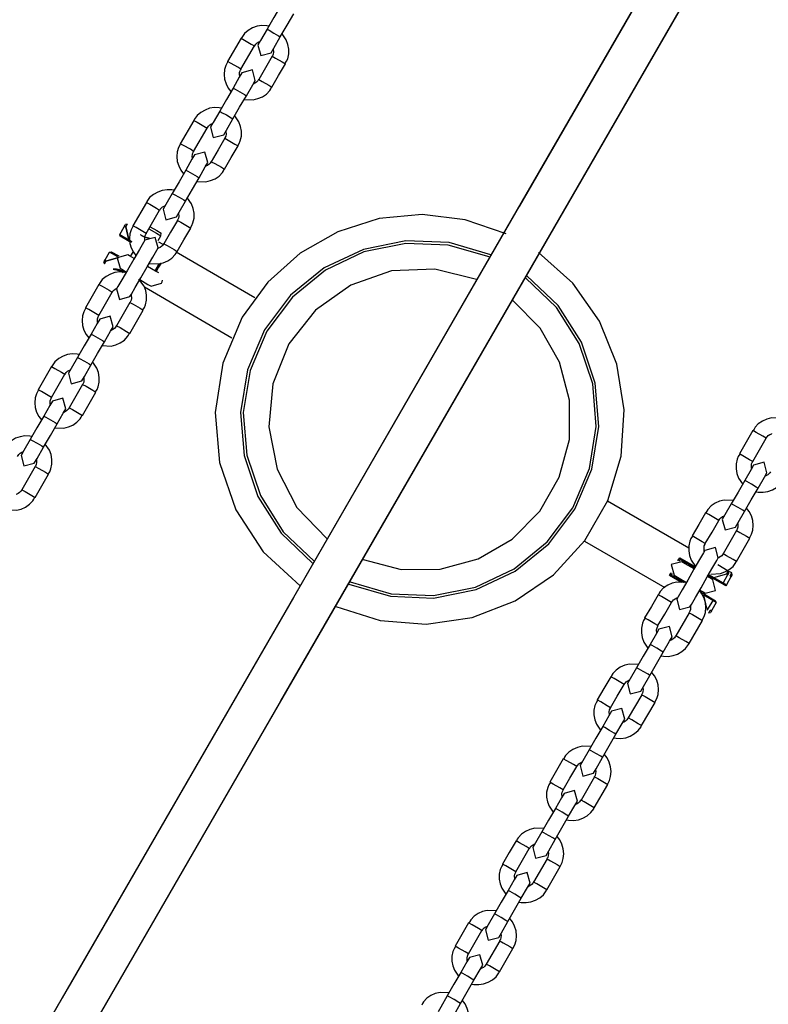
# Model space of a CAD drawing. Units: inches. Extents: x 336 to 505, y 207 to 387.
# Drawn here: x 386 to 389, y 280 to 283 of the extents above; entities that cross this region are included whole.
import ezdxf

# ---------------------------------------------------------------- set-up
doc = ezdxf.new("R2010")
doc.units = ezdxf.units.IN
doc.header["$MEASUREMENT"] = 0
doc.layers.add('Ebene 1', color=7, linetype='Continuous')

# ---------------------------------------------------------------- blocks, each defined once
blk = doc.blocks.new('block 2')
at = {"layer": 'Ebene 1', "color": 179, "lineweight": 25, "true_color": 0x1a171b}
for points in [[(393.3102, 291.7293), (392.5395, 290.394), (391.7682, 289.0583), (390.85, 287.4677), (389.9312, 285.8768), (389.0126, 284.2851), (388.1357, 282.7665), (387.259, 281.2479), (386.3824, 279.7294), (385.5057, 278.2114), (384.735, 276.8761), (383.9643, 275.5411), (383.8636, 275.3665), (383.7626, 275.1918), (383.6643, 275.0216), (383.5661, 274.8518), (383.4755, 274.695), (383.3852, 274.5379), (383.2808, 274.3574), (383.1764, 274.1762), (383.0119, 273.8916), (382.8474, 273.6071), (382.6218, 273.2161), (382.396, 272.825)], [(386.2913, 279.256), (387.6688, 281.6417), (389.0469, 284.0288), (389.9235, 285.5474), (390.8004, 287.066), (391.6772, 288.5846), (392.5536, 290.1025), (393.3247, 291.4382), (394.0952, 292.7728)], [(393.2745, 291.667), (392.5097, 290.3427), (391.7454, 289.018), (390.8345, 287.4405), (389.9233, 285.8627), (389.0124, 284.2845), (388.1427, 282.7783), (387.2732, 281.2721), (386.4035, 279.7662), (385.5343, 278.2607), (384.7698, 276.9364), (384.0057, 275.6128), (383.9056, 275.4392), (383.8053, 275.2662), (383.708, 275.0974), (383.6107, 274.929), (383.5209, 274.7732), (383.431, 274.6179), (383.3277, 274.4384), (383.2243, 274.2592), (383.061, 273.9767), (382.8979, 273.6946), (382.6743, 273.3067), (382.4504, 272.9187)], [(386.3142, 279.296), (387.2251, 280.8735), (388.136, 282.4517), (389.0472, 284.0295), (389.9168, 285.5357), (390.7865, 287.0419), (391.656, 288.5478), (392.5251, 290.0533), (393.2897, 291.3776), (394.0538, 292.7015)], [(387.223, 283.5503), (387.1972, 283.5055), (387.1715, 283.4607)], [(387.2227, 283.4311), (387.2485, 283.4759), (387.2746, 283.5207)], [(387.1779, 283.4728), (387.1702, 283.4742), (387.1514, 283.4749), (387.1331, 283.4721), (387.1154, 283.4656), (387.0992, 283.4566), (387.0846, 283.4445), (387.0739, 283.4294), (387.0728, 283.4277), (387.0722, 283.4256)], [(387.1715, 283.4607), (387.1464, 283.4177), (387.1362, 283.3998)], [(387.1715, 283.4607), (387.1793, 283.4569), (387.1972, 283.4463)], [(387.0713, 283.4259), (387.0198, 283.336)], [(387.0713, 283.4259), (387.0846, 283.4187), (387.11, 283.4039), (387.1228, 283.3963)], [(387.1874, 283.3701), (387.1979, 283.388), (387.2227, 283.4311)], [(387.1972, 283.4463), (387.2153, 283.4356), (387.2227, 283.4311)], [(387.2406, 283.3278), (387.2466, 283.3374), (387.2513, 283.3474), (387.2551, 283.3656), (387.2551, 283.3843), (387.252, 283.4025), (387.2453, 283.4201), (387.2298, 283.4428)], [(387.0709, 283.3067), (387.1228, 283.3963)], [(387.1231, 283.396), (387.1254, 283.3998), (387.1281, 283.4032), (387.1335, 283.4084), (387.1402, 283.4122), (387.1436, 283.4135)], [(387.1362, 283.3998), (387.1471, 283.3594), (387.1874, 283.3701)], [(387.1955, 283.3836), (387.1962, 283.3725), (387.1951, 283.365), (387.192, 283.3581), (387.1914, 283.3574), (387.191, 283.357)], [(387.191, 283.3567), (387.1652, 283.3119), (387.1393, 283.2671)], [(387.191, 283.3567), (387.2044, 283.3498), (387.2298, 283.335), (387.2423, 283.3271)], [(387.0205, 283.336), (387.0127, 283.3209), (387.0082, 283.3054), (387.0064, 283.2868), (387.0082, 283.2682), (387.0134, 283.2502), (387.0219, 283.2337), (387.0322, 283.2206)], [(387.0709, 283.3067), (387.0584, 283.3143), (387.0329, 283.3291), (387.0198, 283.336)], [(387.0665, 283.2799), (387.0658, 283.2864), (387.066, 283.294), (387.0682, 283.3009), (387.0699, 283.3033), (387.0718, 283.3064)], [(387.1256, 283.2637), (387.115, 283.304), (387.0746, 283.293)], [(387.1905, 283.2375), (387.2163, 283.2823), (387.2423, 283.3271)], [(387.0746, 283.293), (387.0646, 283.2761), (387.0406, 283.2344)], [(387.139, 283.2671), (387.1355, 283.2616), (387.1309, 283.2568), (387.1249, 283.2527), (387.118, 283.2495), (387.118, 283.2495)], [(387.1393, 283.2671), (387.1524, 283.2599), (387.1779, 283.2451), (387.1905, 283.2375)], [(387.0406, 283.2344), (387.015, 283.1896), (386.9891, 283.1448)], [(387.0406, 283.2344), (387.0484, 283.2306), (387.0666, 283.2203)], [(387.084, 283.1906), (387.1187, 283.1893), (387.1366, 283.1934), (387.1535, 283.201), (387.1695, 283.2113), (387.1821, 283.2247), (387.186, 283.2313), (387.1891, 283.2382)], [(387.0921, 283.2048), (387.1163, 283.2464), (387.1256, 283.2637)], [(387.0403, 283.1152), (387.066, 283.16), (387.0921, 283.2048)], [(387.0666, 283.2203), (387.0847, 283.2096), (387.0921, 283.2048)], [(386.9955, 283.1569), (386.9877, 283.1583), (386.9691, 283.1589), (386.9504, 283.1562), (386.933, 283.1496), (386.9168, 283.1403), (386.902, 283.1283), (386.8909, 283.1135), (386.8903, 283.1114), (386.8896, 283.1093)], [(386.9891, 283.1448), (386.9641, 283.1018), (386.9538, 283.0835)], [(386.9891, 283.1448), (386.9965, 283.1407), (387.015, 283.1307)], [(387.005, 283.0542), (387.0153, 283.0721), (387.0403, 283.1152)], [(387.015, 283.1307), (387.0329, 283.12), (387.0403, 283.1152)], [(387.0584, 283.0118), (387.0642, 283.0211), (387.0685, 283.0311), (387.0728, 283.0494), (387.0728, 283.068), (387.0692, 283.0866), (387.0629, 283.1042), (387.0473, 283.1266)], [(386.8889, 283.1093), (386.8372, 283.0198)], [(386.8882, 282.9901), (386.9402, 283.0801)], [(386.8889, 283.1093), (386.902, 283.1028), (386.9278, 283.088), (386.9402, 283.0801)], [(386.9409, 283.0797), (386.943, 283.0835), (386.9454, 283.0873), (386.9511, 283.0921), (386.9574, 283.0959), (386.9612, 283.0973)], [(386.9538, 283.0835), (386.9645, 283.0435), (387.005, 283.0542)], [(387.0086, 283.0408), (386.9829, 282.996), (386.9567, 282.9505)], [(387.0132, 283.0673), (387.0134, 283.0563), (387.0126, 283.0487), (387.0093, 283.0422), (387.0089, 283.0415), (387.0082, 283.0408)], [(387.0086, 283.0408), (387.0217, 283.0335), (387.0473, 283.0187), (387.0598, 283.0111)], [(386.8379, 283.0194), (386.8305, 283.0046), (386.8258, 282.9891), (386.8241, 282.9705), (386.8258, 282.9519), (386.8312, 282.934), (386.8396, 282.9174), (386.8494, 282.9044)], [(386.8882, 282.9901), (386.876, 282.9984), (386.8501, 283.0132), (386.8372, 283.0198)], [(387.0082, 282.9216), (387.0339, 282.9664), (387.0598, 283.0111)], [(386.8921, 282.9767), (386.8823, 282.9598), (386.8582, 282.9185)], [(386.8837, 282.9633), (386.883, 282.9702), (386.8837, 282.9777), (386.8858, 282.985), (386.8872, 282.9874), (386.8889, 282.9898)], [(386.9433, 282.9471), (386.9323, 282.9877), (386.8921, 282.9767)], [(386.9095, 282.8888), (386.9335, 282.9302), (386.9433, 282.9471)], [(386.9567, 282.9509), (386.9528, 282.9453), (386.9481, 282.9409), (386.9423, 282.9364), (386.9356, 282.9333), (386.935, 282.9329)], [(386.9567, 282.9505), (386.9698, 282.944), (386.9955, 282.9292), (387.0082, 282.9216)], [(386.8582, 282.9185), (386.8325, 282.8733), (386.8065, 282.8286)], [(386.8579, 282.7989), (386.8837, 282.8441), (386.9095, 282.8888)], [(386.8582, 282.9185), (386.8661, 282.9143), (386.8844, 282.904)], [(386.8844, 282.904), (386.9023, 282.8937), (386.9095, 282.8888)], [(386.9013, 282.874), (386.9359, 282.8727), (386.9538, 282.8775), (386.9712, 282.8847), (386.9867, 282.895), (386.9993, 282.9088), (387.0033, 282.915), (387.0064, 282.9223)], [(386.8127, 282.8406), (386.805, 282.8417), (386.7864, 282.8427), (386.768, 282.8399), (386.7504, 282.8337), (386.734, 282.8241), (386.7192, 282.812), (386.7087, 282.7972), (386.708, 282.7951), (386.707, 282.7931)], [(386.8065, 282.8286), (386.7817, 282.7855), (386.7711, 282.7676)], [(386.8065, 282.8286), (386.8141, 282.8248), (386.8325, 282.8144)], [(386.8325, 282.8144), (386.8506, 282.8041), (386.8579, 282.7989)], [(386.876, 282.6956), (386.8816, 282.7052), (386.8861, 282.7152), (386.8901, 282.7335), (386.8901, 282.7521), (386.8868, 282.7703), (386.8801, 282.7876), (386.8649, 282.8103)], [(386.7066, 282.7934), (386.6548, 282.7038)], [(386.7066, 282.7934), (386.7197, 282.7865), (386.745, 282.7717), (386.7578, 282.7638)], [(386.758, 282.7634), (386.7602, 282.7672), (386.7631, 282.771), (386.7683, 282.7762), (386.775, 282.7796), (386.7786, 282.7814)], [(386.8227, 282.738), (386.8329, 282.7559), (386.8579, 282.7989)], [(386.7059, 282.6742), (386.7578, 282.7638)], [(386.7711, 282.7676), (386.7821, 282.7269), (386.8227, 282.738)], [(386.8307, 282.7514), (386.8312, 282.74), (386.83, 282.7328), (386.8269, 282.7259), (386.8262, 282.7252), (386.8258, 282.7245)], [(388.0926, 282.6732), (387.935, 282.7269), (387.7691, 282.7469), (387.603, 282.7311), (387.4439, 282.6808), (387.2988, 282.5981), (387.1748, 282.4871), (387.0763, 282.3521)], [(386.6043, 282.6701), (386.6215, 282.7001)], [(386.6215, 282.7001), (386.6255, 282.7066), (386.6264, 282.7087)], [(386.6272, 282.7001), (386.6243, 282.7001), (386.6215, 282.7001)], [(386.6332, 282.7104), (386.6264, 282.7087)], [(386.6272, 282.7001), (386.6393, 282.6501)], [(386.6393, 282.6501), (386.6272, 282.7001)], [(386.6555, 282.7035), (386.6477, 282.6883), (386.6431, 282.6732), (386.6413, 282.6542), (386.6431, 282.6356), (386.6484, 282.6181), (386.6568, 282.6015), (386.666, 282.5895)], [(386.7059, 282.6742), (386.6932, 282.6821), (386.6677, 282.697), (386.6548, 282.7038)], [(386.7208, 282.7001), (386.7468, 282.6849), (386.7633, 282.6756)], [(386.8262, 282.7242), (386.8, 282.6794), (386.7743, 282.6346)], [(386.8262, 282.7242), (386.8393, 282.7173), (386.8646, 282.7028), (386.8773, 282.6949)], [(386.6043, 282.6701), (386.6393, 282.6501)], [(386.606, 282.6635), (386.6043, 282.6701)], [(386.6401, 282.6436), (386.606, 282.6635)], [(386.7211, 282.6549), (386.7208, 282.6549), (386.7199, 282.6549), (386.7197, 282.6549), (386.7192, 282.6549), (386.719, 282.6553), (386.7185, 282.6553), (386.7178, 282.6553), (386.7171, 282.6553), (386.7164, 282.6556), (386.7158, 282.6556), (386.7146, 282.6556), (386.7139, 282.656), (386.713, 282.656), (386.7115, 282.6563), (386.7111, 282.6563), (386.7108, 282.657), (386.7101, 282.657), (386.7097, 282.657), (386.709, 282.657), (386.7087, 282.657), (386.708, 282.6577), (386.7073, 282.6577), (386.707, 282.6577), (386.7063, 282.658), (386.7059, 282.658), (386.7053, 282.6584), (386.7049, 282.6584), (386.7042, 282.6587), (386.7037, 282.6587), (386.7035, 282.6591), (386.7027, 282.6591), (386.7023, 282.6594), (386.7016, 282.6594), (386.7013, 282.6597), (386.7006, 282.6597), (386.7003, 282.6601), (386.6997, 282.6601), (386.699, 282.6604), (386.6989, 282.6604), (386.6984, 282.6608), (386.6977, 282.6608), (386.6975, 282.6611), (386.697, 282.6615), (386.6963, 282.6615), (386.6959, 282.6618), (386.6956, 282.6618), (386.6953, 282.6622), (386.6949, 282.6622), (386.6942, 282.6625), (386.6939, 282.6628), (386.6935, 282.6628), (386.6932, 282.6632), (386.6928, 282.6632), (386.6925, 282.6635), (386.6922, 282.6635), (386.6918, 282.6639), (386.6911, 282.6642), (386.6901, 282.6649), (386.6892, 282.6653), (386.6882, 282.666), (386.6875, 282.6666), (386.6865, 282.6673), (386.6858, 282.668), (386.6848, 282.6687), (386.6835, 282.6694)], [(386.7009, 282.6494), (386.7006, 282.6539), (386.7009, 282.6618), (386.7035, 282.6687), (386.7049, 282.6711), (386.7066, 282.6739)], [(386.7518, 282.6188), (386.7407, 282.6591), (386.7006, 282.6484)], [(386.7158, 282.6914), (386.7457, 282.6746), (386.7626, 282.6646)], [(386.7524, 282.647), (386.7626, 282.6646)], [(386.7626, 282.6646), (386.7633, 282.6756)], [(386.8255, 282.605), (386.8513, 282.6498), (386.8773, 282.6949)], [(386.7006, 282.6484), (386.6953, 282.6387), (386.6801, 282.6129), (386.6582, 282.5753), (386.6343, 282.5333), (386.6122, 282.4958), (386.5972, 282.4696), (386.5919, 282.4603)], [(386.6393, 282.6501), (386.6393, 282.6498)], [(386.6393, 282.6498), (386.6393, 282.6501)], [(386.6393, 282.6498), (386.6512, 282.6429)], [(386.6393, 282.6498), (386.6401, 282.6436)], [(386.6491, 282.6387), (386.6401, 282.6436)], [(386.774, 282.6349), (386.7704, 282.6294), (386.7659, 282.6246), (386.7599, 282.6201), (386.7531, 282.6174), (386.7507, 282.6167)], [(386.7711, 282.6312), (386.7549, 282.6401)], [(386.7743, 282.6346), (386.7872, 282.6277), (386.8131, 282.6129), (386.8255, 282.605)], [(388.034, 282.5915), (387.8735, 282.6387), (387.7067, 282.6463), (387.5431, 282.6129), (387.3917, 282.5419), (387.2623, 282.4362), (387.1617, 282.3028)], [(388.0278, 282.5836), (387.87, 282.6294), (387.7061, 282.636), (387.5448, 282.6036), (387.3963, 282.533), (387.2692, 282.4293), (387.1703, 282.298)], [(386.5475, 282.5722), (386.5647, 282.6019)], [(386.5647, 282.6019), (386.5714, 282.6039)], [(386.5966, 282.5836), (386.5647, 282.6019)], [(386.5714, 282.6039), (386.6, 282.5874)], [(386.635, 282.5912), (386.5943, 282.5802)], [(386.6594, 282.5771), (386.6413, 282.5874), (386.635, 282.5912)], [(386.6434, 282.4307), (386.6488, 282.44), (386.6636, 282.4658), (386.6854, 282.5037), (386.7097, 282.5457), (386.7313, 282.5829), (386.7464, 282.6091), (386.7518, 282.6188)], [(386.6555, 282.605), (386.6444, 282.5857)], [(386.7171, 282.5585), (386.7535, 282.5567), (386.7714, 282.5609), (386.7888, 282.5685), (386.8043, 282.5791), (386.8169, 282.5926), (386.8208, 282.5988), (386.8241, 282.606)], [(387.1249, 282.4265), (386.822, 282.6019)], [(387.4372, 281.2373), (387.6072, 281.1832), (387.7849, 281.1687), (387.9613, 281.1946), (388.1279, 281.2593), (388.2754, 281.3596), (388.3964, 281.4908), (388.485, 281.6459), (388.5365, 281.8164), (388.548, 281.9945), (388.5198, 282.1705), (388.4524, 282.3356), (388.3499, 282.482), (388.2171, 282.6012)], [(386.5426, 282.5633), (386.544, 282.5657), (386.5475, 282.5722)], [(386.5426, 282.5633), (386.5447, 282.5567)], [(386.5475, 282.5722), (386.5488, 282.5695), (386.5502, 282.5671)], [(386.5502, 282.5671), (386.5997, 282.5819)], [(386.5997, 282.5819), (386.5502, 282.5671)], [(386.5943, 282.5802), (386.6053, 282.5402)], [(386.7545, 282.5219), (386.7423, 282.5292), (386.7108, 282.5474)], [(386.74, 282.5306), (386.7478, 282.5443), (386.7559, 282.5578)], [(386.7631, 282.5602), (386.7538, 282.5443), (386.7444, 282.5281)], [(386.7444, 282.5281), (386.7535, 282.544), (386.7626, 282.5602)], [(386.6286, 282.5244), (386.6226, 282.5254), (386.604, 282.5261), (386.5852, 282.5233), (386.568, 282.5175), (386.5518, 282.5078), (386.5368, 282.4961), (386.5259, 282.4813), (386.5252, 282.4789), (386.5246, 282.4768)], [(386.5848, 282.5381), (386.5852, 282.5381), (386.586, 282.5381), (386.5862, 282.5378), (386.5867, 282.5378), (386.5869, 282.5378), (386.5876, 282.5378), (386.5881, 282.5378), (386.5888, 282.5378), (386.5895, 282.5374), (386.5902, 282.5374), (386.5912, 282.5371), (386.5919, 282.5371), (386.5929, 282.5368), (386.5943, 282.5368), (386.5947, 282.5364), (386.5954, 282.5364), (386.5959, 282.5364), (386.5966, 282.5361), (386.5969, 282.5361), (386.5976, 282.5361), (386.5979, 282.5357), (386.5986, 282.5357), (386.599, 282.5354), (386.5997, 282.5354), (386.6, 282.5354), (386.6007, 282.535), (386.601, 282.535), (386.6019, 282.5347), (386.6022, 282.5347), (386.6029, 282.5343), (386.6033, 282.5343), (386.6036, 282.534), (386.6043, 282.534), (386.6047, 282.5337), (386.6053, 282.5337), (386.6057, 282.5333), (386.6064, 282.5333), (386.6067, 282.533), (386.6071, 282.5326), (386.6078, 282.5326), (386.6081, 282.5323), (386.6084, 282.5323), (386.6088, 282.5319), (386.6095, 282.5319), (386.61, 282.5316), (386.6102, 282.5316), (386.6107, 282.5312), (386.6114, 282.5309), (386.6115, 282.5309), (386.6121, 282.5306), (386.6122, 282.5306), (386.6127, 282.5302), (386.6131, 282.5302), (386.6134, 282.5299), (386.6138, 282.5295), (386.6141, 282.5295), (386.6148, 282.5292), (386.616, 282.5285), (386.6167, 282.5278), (386.6177, 282.5275), (386.6184, 282.5268), (386.6195, 282.5261), (386.6205, 282.525), (386.6212, 282.5244), (386.6222, 282.5237)], [(386.6053, 282.5402), (386.6115, 282.5361), (386.6296, 282.5254)], [(387.9791, 282.4971), (387.8175, 282.5368), (387.6513, 282.5295), (387.4943, 282.4754), (387.3584, 282.379), (387.2558, 282.2487)], [(387.4869, 281.3234), (387.6471, 281.2765), (387.8135, 281.269), (387.9772, 281.302), (388.1282, 281.3734), (388.2578, 281.4788), (388.3579, 281.6121), (388.4231, 281.7661), (388.45, 281.9308), (388.4362, 282.0972), (388.383, 282.2553), (388.2934, 282.3962), (388.1723, 282.5113)], [(386.5239, 282.4772), (386.472, 282.3876)], [(386.5239, 282.4772), (386.5368, 282.4706), (386.5626, 282.4558), (386.575, 282.4475)], [(386.6932, 282.3797), (386.699, 282.389), (386.7037, 282.399), (386.7077, 282.4169), (386.7077, 282.4358), (386.7044, 282.4544), (386.6977, 282.4716), (386.678, 282.4985)], [(386.6811, 282.4965), (386.7125, 282.4778), (386.7249, 282.471)], [(386.7249, 282.471), (386.7655, 282.482)], [(386.7655, 282.482), (386.768, 282.4878), (386.7693, 282.4944)], [(387.4916, 281.3317), (387.6492, 281.2858), (387.8135, 281.279), (387.9748, 281.3117), (388.1233, 281.382), (388.2507, 281.486), (388.3494, 281.6173), (388.4137, 281.7682), (388.4402, 281.9304), (388.4268, 282.0944), (388.3746, 282.2501), (388.2864, 282.389), (388.1677, 282.5027)], [(386.5233, 282.358), (386.575, 282.4475)], [(386.5757, 282.4472), (386.5778, 282.4513), (386.5802, 282.4548), (386.586, 282.4599), (386.5923, 282.4637), (386.5952, 282.4651)], [(386.5919, 282.4603), (386.6029, 282.4196), (386.6434, 282.4307)], [(386.6477, 282.4379), (386.6488, 282.4238), (386.6474, 282.4165), (386.6444, 282.41), (386.6438, 282.4093), (386.6434, 282.4086)], [(386.6989, 282.4679), (387.0365, 282.2725)], [(386.6434, 282.4083), (386.6177, 282.3635), (386.5916, 282.3187)], [(386.6434, 282.4083), (386.6563, 282.4014), (386.6822, 282.3866), (386.6946, 282.3783)], [(387.5417, 281.4178), (387.6881, 281.3802), (387.839, 281.3809), (387.9846, 281.4205), (388.1155, 281.4967), (388.2221, 281.6038), (388.2976, 281.7347), (388.3368, 281.8808), (388.3372, 282.0317), (388.2986, 282.1778), (388.2238, 282.3094), (388.1177, 282.4165)], [(386.4727, 282.3872), (386.4653, 282.3724), (386.4606, 282.3566), (386.4589, 282.3383), (386.4606, 282.3194), (386.466, 282.3015), (386.4744, 282.2849), (386.4846, 282.2718)], [(386.5233, 282.358), (386.5108, 282.3662), (386.4855, 282.381), (386.472, 282.3876)], [(386.5189, 282.3311), (386.5182, 282.338), (386.5185, 282.3452), (386.5206, 282.3524), (386.522, 282.3552), (386.5239, 282.3576)], [(386.5781, 282.3149), (386.5674, 282.3555), (386.5271, 282.3445)], [(386.6431, 282.2887), (386.6687, 282.3335), (386.6946, 282.3783)], [(386.5271, 282.3445), (386.5171, 282.3276), (386.4935, 282.2863)], [(386.5916, 282.319), (386.5876, 282.3132), (386.5835, 282.3083), (386.5771, 282.3039), (386.5705, 282.3008), (386.57, 282.3008)], [(386.5916, 282.3187), (386.605, 282.3118), (386.6303, 282.297), (386.6431, 282.2887)], [(387.0763, 282.3521), (387.0012, 282.1747), (386.9712, 281.9842), (386.9884, 281.7919), (387.0515, 281.6093), (387.1571, 281.4478), (387.2988, 281.3169)], [(386.4935, 282.2863), (386.4674, 282.2415), (386.4417, 282.1967)], [(386.4935, 282.2863), (386.5013, 282.2825), (386.5196, 282.2722)], [(386.5361, 282.2419), (386.5707, 282.2405), (386.5888, 282.2446), (386.606, 282.2525), (386.6219, 282.2629), (386.6343, 282.2767), (386.6381, 282.2829), (386.6413, 282.2894)], [(386.5447, 282.2567), (386.5687, 282.298), (386.5781, 282.3149)], [(387.1617, 282.3028), (387.0963, 282.1492), (387.0699, 281.9845), (387.0833, 281.8181), (387.1366, 281.6603), (387.2261, 281.5194), (387.3469, 281.404)], [(387.1703, 282.298), (387.1059, 282.1468), (387.0797, 281.9842), (387.0932, 281.8202), (387.1457, 281.6641), (387.2339, 281.5253), (387.3529, 281.4119)], [(386.4927, 282.1671), (386.5189, 282.2119), (386.5447, 282.2567)], [(386.5196, 282.2722), (386.5376, 282.2618), (386.5447, 282.2567)], [(387.2558, 282.2487), (387.1941, 282.0944), (387.1786, 281.929), (387.2103, 281.7661), (387.2868, 281.6186), (387.4018, 281.4988)], [(386.4476, 282.2081), (386.4398, 282.2095), (386.421, 282.2102), (386.4028, 282.2074), (386.3855, 282.2012), (386.369, 282.1919), (386.3542, 282.1798), (386.3435, 282.1647), (386.3428, 282.163), (386.3421, 282.1609)], [(386.4417, 282.1967), (386.4166, 282.1533), (386.406, 282.1354)], [(386.4417, 282.1967), (386.4495, 282.1929), (386.4677, 282.1826)], [(386.4575, 282.1058), (386.4677, 282.1237), (386.4927, 282.1671)], [(386.4677, 282.1826), (386.4858, 282.1723), (386.4927, 282.1671)], [(386.5108, 282.0634), (386.5168, 282.0727), (386.5209, 282.0827), (386.5249, 282.101), (386.5252, 282.1196), (386.5218, 282.1382), (386.5151, 282.1554), (386.4999, 282.1781)], [(386.3414, 282.1612), (386.2896, 282.0717)], [(386.3408, 282.042), (386.3926, 282.1316)], [(386.3414, 282.1612), (386.3545, 282.1544), (386.3802, 282.1395), (386.3926, 282.1316)], [(386.3933, 282.1313), (386.3955, 282.1351), (386.3979, 282.1385), (386.4031, 282.1437), (386.4098, 282.1475), (386.4138, 282.1488)], [(386.406, 282.1354), (386.4169, 282.0948), (386.4575, 282.1058)], [(386.461, 282.092), (386.435, 282.0472), (386.4091, 282.0024)], [(386.4656, 282.1189), (386.466, 282.1078), (386.465, 282.1006), (386.4617, 282.0934), (386.4613, 282.093), (386.4606, 282.0923)], [(386.461, 282.092), (386.4741, 282.0855), (386.4999, 282.0706), (386.5123, 282.0624)], [(386.2903, 282.0713), (386.2829, 282.0565), (386.2779, 282.0407), (386.2762, 282.0221), (386.2784, 282.0035), (386.2832, 281.9855), (386.292, 281.969), (386.302, 281.9559)], [(386.3408, 282.042), (386.3284, 282.05), (386.3027, 282.0648), (386.2896, 282.0717)], [(386.4603, 281.9728), (386.4865, 282.0176), (386.5123, 282.0624)], [(386.3445, 282.0286), (386.3347, 282.0114), (386.3111, 281.9704)], [(386.3361, 282.0152), (386.3354, 282.0217), (386.3361, 282.0293), (386.3383, 282.0362), (386.3397, 282.0393), (386.3414, 282.0414)], [(386.3957, 281.999), (386.3849, 282.0393), (386.3445, 282.0286)], [(386.3623, 281.9408), (386.3859, 281.9821), (386.3957, 281.999)], [(386.4088, 282.0028), (386.4054, 281.9973), (386.4007, 281.9921), (386.3948, 281.988), (386.388, 281.9849), (386.3876, 281.9849)], [(386.4091, 282.0024), (386.4222, 281.9959), (386.4479, 281.9811), (386.4603, 281.9728)], [(386.3111, 281.9704), (386.2849, 281.9256), (386.2593, 281.8808)], [(386.3104, 281.8512), (386.3366, 281.896), (386.3623, 281.9408)], [(386.3111, 281.9704), (386.3189, 281.9666), (386.3373, 281.9566)], [(386.3373, 281.9566), (386.3552, 281.9456), (386.3623, 281.9408)], [(386.3539, 281.9259), (386.3883, 281.9246), (386.4064, 281.9287), (386.4236, 281.9359), (386.4391, 281.9466), (386.4519, 281.9604), (386.4558, 281.9666), (386.4589, 281.9735)], [(389.1499, 281.9618), (389.1154, 281.9632), (389.0974, 281.9587), (389.0805, 281.9511), (389.0645, 281.9408), (389.0519, 281.9273), (389.0479, 281.9208), (389.0448, 281.9139)], [(389.0434, 281.9146), (389.0176, 281.8698), (388.9916, 281.825)], [(389.0946, 281.8849), (389.0818, 281.8929), (389.056, 281.9077), (389.0434, 281.9146)], [(389.0948, 281.8849), (389.0984, 281.8905), (389.103, 281.8953), (389.1089, 281.8994), (389.1161, 281.9025), (389.1161, 281.9029)], [(386.2653, 281.8918), (386.2574, 281.8936), (386.2388, 281.8942), (386.2205, 281.8911), (386.2028, 281.8849), (386.1866, 281.8756), (386.1718, 281.8636), (386.1611, 281.8488), (386.1602, 281.8467), (386.1595, 281.8446)], [(386.2593, 281.8808), (386.2343, 281.8374), (386.2236, 281.8188)], [(386.2593, 281.8808), (386.267, 281.8767), (386.2853, 281.8667)], [(386.2853, 281.8667), (386.3034, 281.856), (386.3104, 281.8512)], [(386.328, 281.7471), (386.334, 281.7564), (386.3387, 281.7668), (386.3425, 281.7847), (386.3425, 281.8033), (386.3394, 281.8222), (386.3327, 281.8395), (386.3172, 281.8622)], [(389.0427, 281.7954), (389.0688, 281.8402), (389.0946, 281.8849)], [(386.2105, 281.815), (386.2126, 281.8188), (386.2155, 281.8226), (386.2209, 281.8274), (386.2271, 281.8312), (386.231, 281.8326)], [(386.2748, 281.7895), (386.2853, 281.8078), (386.3104, 281.8512)], [(388.993, 281.8243), (388.9873, 281.8147), (388.9828, 281.8047), (388.9788, 281.7864), (388.9788, 281.7678), (388.9819, 281.7496), (388.9887, 281.732), (389.0038, 281.7092)], [(389.0427, 281.7954), (389.03, 281.8026), (389.0045, 281.8174), (388.9916, 281.825)], [(386.2236, 281.8188), (386.2345, 281.7788), (386.2748, 281.7895)], [(386.2829, 281.8026), (386.2836, 281.7919), (386.2822, 281.784), (386.2794, 281.7775), (386.2787, 281.7768), (386.2784, 281.7761)], [(389.0381, 281.7685), (389.0378, 281.7799), (389.0388, 281.7871), (389.0419, 281.794), (389.0427, 281.7947), (389.0431, 281.7954)], [(389.0977, 281.7523), (389.0868, 281.793), (389.0465, 281.7819)], [(386.2784, 281.7761), (386.2526, 281.7313), (386.2269, 281.6865)], [(386.2784, 281.7761), (386.2918, 281.7692), (386.3173, 281.7544), (386.3297, 281.7465)], [(389.0465, 281.7819), (389.0364, 281.7647), (389.0119, 281.7223)], [(389.0634, 281.6931), (389.0879, 281.7351), (389.0977, 281.7523)], [(389.1108, 281.7561), (389.1085, 281.7523), (389.1058, 281.7489), (389.1006, 281.7437), (389.0937, 281.7399), (389.0903, 281.7385)], [(386.2779, 281.6565), (386.3037, 281.7013), (386.3297, 281.7465)], [(389.0119, 281.7223), (388.9862, 281.6776), (388.9604, 281.6328)], [(389.0378, 281.7079), (389.0197, 281.7185), (389.0119, 281.7223)], [(389.056, 281.6793), (389.0638, 281.6779), (389.0825, 281.6772), (389.1008, 281.68), (389.1185, 281.6865), (389.1347, 281.6955), (389.1495, 281.7075), (389.1602, 281.7227), (389.1613, 281.7248), (389.1619, 281.7265)], [(386.2264, 281.6865), (386.2229, 281.681), (386.2183, 281.6762), (386.2123, 281.6717), (386.2052, 281.6686), (386.2052, 281.6686)], [(386.2269, 281.6865), (386.2398, 281.6796), (386.2657, 281.6648), (386.2779, 281.6565)], [(389.0117, 281.6031), (389.0372, 281.6479), (389.0634, 281.6931)], [(389.0634, 281.6931), (389.056, 281.6972), (389.0378, 281.7079)], [(386.1714, 281.6097), (386.2059, 281.6083), (386.224, 281.6124), (386.2409, 281.62), (386.2567, 281.6307), (386.2694, 281.6445), (386.2732, 281.6507), (386.2765, 281.6576)], [(388.7971, 281.4612), (388.4836, 281.6424)], [(388.9676, 281.6455), (388.9328, 281.6469), (388.9149, 281.6424), (388.8977, 281.6352), (388.8822, 281.6245), (388.8695, 281.6111), (388.8655, 281.6049), (388.8624, 281.5976)], [(388.8608, 281.5983), (388.8348, 281.5535), (388.8092, 281.5087)], [(388.9122, 281.5687), (388.8994, 281.5766), (388.8736, 281.5914), (388.8608, 281.5983)], [(388.9604, 281.6328), (388.9358, 281.5904), (388.9256, 281.5725)], [(388.9862, 281.6183), (388.9678, 281.6283), (388.9604, 281.6328)], [(388.9768, 281.5432), (388.9869, 281.5608), (389.0117, 281.6031)], [(389.0117, 281.6031), (389.0042, 281.6076), (388.9862, 281.6183)], [(389.031, 281.5001), (389.0384, 281.5153), (389.0431, 281.5308), (389.0448, 281.5491), (389.0431, 281.5677), (389.0378, 281.5859), (389.0293, 281.6024), (389.0193, 281.6155)], [(388.8602, 281.4791), (388.886, 281.5239), (388.9122, 281.5687)], [(388.9122, 281.5687), (388.916, 281.5745), (388.9206, 281.579), (388.9266, 281.5832), (388.9334, 281.5866), (388.9335, 281.5866)], [(388.9256, 281.5725), (388.9365, 281.5322), (388.9768, 281.5432)], [(388.9806, 281.5294), (388.9287, 281.4398)], [(388.9852, 281.5563), (388.9859, 281.5494), (388.9852, 281.5422), (388.9831, 281.5349), (388.9816, 281.5325), (388.9799, 281.5298)], [(388.9806, 281.5294), (388.9931, 281.5222), (389.019, 281.5074), (389.0317, 281.5001)], [(388.3947, 281.4884), (388.7044, 281.31)], [(388.8105, 281.5081), (388.8045, 281.4988), (388.8004, 281.4884), (388.7961, 281.4705), (388.7961, 281.4516), (388.7997, 281.433), (388.8059, 281.4157), (388.8226, 281.3916)], [(388.8602, 281.4791), (388.8476, 281.4867), (388.8219, 281.5015), (388.8092, 281.5087)], [(388.9799, 281.4102), (389.0317, 281.5001)], [(388.8584, 281.4533), (388.8533, 281.4443), (388.8381, 281.4181), (388.8166, 281.3806), (388.7923, 281.3386), (388.7706, 281.301), (388.7556, 281.2748), (388.7503, 281.2655)], [(388.8564, 281.4495), (388.8553, 281.4633), (388.8564, 281.4712), (388.8595, 281.4777), (388.86, 281.4784), (388.8607, 281.4788)], [(388.9101, 281.424), (388.8991, 281.4643), (388.8584, 281.4533)], [(388.7696, 281.4085), (388.7291, 281.3982)], [(388.7547, 281.413), (388.7584, 281.4188), (388.7616, 281.4247)], [(388.7634, 281.4181), (388.7618, 281.415), (388.7601, 281.4123)], [(388.7616, 281.4247), (388.8219, 281.3895)], [(388.7634, 281.4181), (388.7623, 281.4212), (388.7616, 281.4247)], [(388.8193, 281.3858), (388.7634, 281.4181)], [(388.8167, 281.3816), (388.783, 281.4013), (388.7696, 281.4085)], [(388.7699, 281.4085), (388.7713, 281.4109), (388.7725, 281.413)], [(388.7766, 281.4106), (388.7758, 281.4085), (388.7742, 281.4061)], [(388.8012, 281.2359), (388.8066, 281.2452), (388.8219, 281.2714), (388.8438, 281.3089), (388.8677, 281.351), (388.8894, 281.3885), (388.9043, 281.4147), (388.9101, 281.424)], [(388.8815, 281.3616), (388.9184, 281.3637), (388.9358, 281.3703), (388.9521, 281.3796), (388.967, 281.3916), (388.9776, 281.4064), (388.9785, 281.4085), (388.9792, 281.4106)], [(388.928, 281.4398), (388.926, 281.4364), (388.9235, 281.4326), (388.9177, 281.4278), (388.9115, 281.424), (388.9108, 281.4236)], [(388.9799, 281.4102), (388.9671, 281.4178), (388.9415, 281.4326), (388.9287, 281.4398)], [(388.7224, 281.3565), (388.7255, 281.3623), (388.7291, 281.3685)], [(388.7291, 281.3982), (388.7399, 281.3575)], [(388.8045, 281.3944), (388.8019, 281.3899)], [(388.9484, 281.3737), (388.9087, 281.3971)], [(388.9428, 281.3634), (388.947, 281.3713), (388.9484, 281.3737)], [(388.9618, 281.3661), (388.9484, 281.3737)], [(388.9502, 281.3671), (388.9484, 281.3737)], [(388.7864, 281.3289), (388.7506, 281.3306), (388.7323, 281.3265), (388.7153, 281.3189), (388.6994, 281.3086), (388.6867, 281.2948), (388.6827, 281.2883), (388.6796, 281.2817)], [(388.7287, 281.3582), (388.7255, 281.3575), (388.7224, 281.3565)], [(388.7685, 281.3296), (388.7224, 281.3565)], [(388.7287, 281.3582), (388.7792, 281.3293)], [(388.7323, 281.3637), (388.7304, 281.3609), (388.7291, 281.3582)], [(388.7379, 281.353), (388.7392, 281.3551), (388.7403, 281.3572)], [(388.7399, 281.3575), (388.7534, 281.3496), (388.7873, 281.3299)], [(388.7446, 281.3547), (388.7435, 281.3527), (388.7422, 281.3503)], [(388.7725, 281.3389), (388.7699, 281.3348)], [(388.8893, 281.3399), (388.8836, 281.343), (388.8684, 281.352)], [(388.8874, 281.3465), (388.8708, 281.3561)], [(388.8729, 281.3599), (388.8931, 281.3489)], [(388.8874, 281.3465), (388.8931, 281.3489)], [(388.926, 281.3244), (388.8874, 281.3465)], [(388.8998, 281.2993), (388.8893, 281.3399)], [(388.8931, 281.3489), (388.8934, 281.3489)], [(388.8934, 281.3489), (388.9428, 281.3634)], [(388.8934, 281.3489), (388.9284, 281.3286)], [(388.9456, 281.3585), (388.9284, 281.3286)], [(388.9587, 281.351), (388.9415, 281.321)], [(388.9456, 281.3585), (388.9442, 281.3609), (388.9428, 281.3634)], [(388.9502, 281.3671), (388.949, 281.3651), (388.9456, 281.3585)], [(388.9559, 281.3558), (388.9604, 281.3634), (388.9618, 281.3661)], [(388.9587, 281.351), (388.9573, 281.3534), (388.9559, 281.3558)], [(388.9637, 281.3592), (388.9625, 281.3572), (388.9587, 281.351)], [(388.9637, 281.3592), (388.9618, 281.3661)], [(388.8388, 281.3003), (388.854, 281.2917), (388.8595, 281.2883)], [(388.8388, 281.2948), (388.8529, 281.2865)], [(388.8486, 281.1839), (388.856, 281.1987), (388.8607, 281.2145), (388.8624, 281.2331), (388.8607, 281.2517), (388.8553, 281.2697), (388.8469, 281.2862), (388.8398, 281.2958)], [(388.8595, 281.2883), (388.8998, 281.2993)], [(388.9284, 281.3286), (388.926, 281.3244)], [(388.9391, 281.3165), (388.926, 281.3244)], [(388.9284, 281.3286), (388.9415, 281.321)], [(388.9415, 281.321), (388.9391, 281.3165)], [(388.6783, 281.2824), (388.6526, 281.2376), (388.6262, 281.1928)], [(388.7294, 281.2528), (388.7168, 281.2607), (388.6913, 281.2752), (388.6783, 281.2824)], [(388.7298, 281.2524), (388.7337, 281.2579), (388.7379, 281.2628), (388.7439, 281.2672), (388.7509, 281.2703), (388.753, 281.271)], [(388.7492, 281.2697), (388.7506, 281.269), (388.7516, 281.2683)], [(388.7503, 281.2655), (388.7609, 281.2252), (388.8012, 281.2359)], [(388.8529, 281.2865), (388.854, 281.2807)], [(388.8529, 281.2865), (388.887, 281.2669)], [(388.854, 281.2803), (388.854, 281.2807)], [(388.8888, 281.26), (388.854, 281.2803)], [(388.866, 281.23), (388.854, 281.2803)], [(388.8888, 281.26), (388.8715, 281.23)], [(388.8888, 281.26), (388.887, 281.2669)], [(388.887, 281.2669), (388.9001, 281.2593)], [(388.9022, 281.2524), (388.8888, 281.26)], [(388.9022, 281.2524), (388.9001, 281.2593)], [(388.6779, 281.1632), (388.7038, 281.208), (388.7294, 281.2528)], [(388.8028, 281.238), (388.8031, 281.2335), (388.8028, 281.2259), (388.8006, 281.2187), (388.7992, 281.2159), (388.7975, 281.2135)], [(388.866, 281.23), (388.8688, 281.23), (388.8715, 281.23)], [(388.8715, 281.23), (388.8677, 281.2238), (388.8667, 281.2218)], [(388.8729, 281.2121), (388.8748, 281.2152), (388.8789, 281.2228)], [(388.8789, 281.2228), (388.8819, 281.2228), (388.885, 281.2228)], [(388.885, 281.2228), (388.8812, 281.2166), (388.8801, 281.2138)], [(388.9022, 281.2524), (388.885, 281.2228)], [(388.6281, 281.1918), (388.6221, 281.1825), (388.6176, 281.1725), (388.6137, 281.1542), (388.6137, 281.1353), (388.6169, 281.117), (388.6235, 281.0995), (388.639, 281.0771)], [(388.6779, 281.1632), (388.6652, 281.1704), (388.6395, 281.1852), (388.6262, 281.1928)], [(388.7978, 281.2132), (388.746, 281.1236)], [(388.7975, 281.094), (388.8493, 281.1835)], [(388.7978, 281.2132), (388.8109, 281.2063), (388.8367, 281.1914), (388.8493, 281.1835)], [(388.8729, 281.2121), (388.8801, 281.2138)], [(388.6814, 281.1494), (388.6715, 281.1325), (388.6473, 281.0905)], [(388.6734, 281.136), (388.6727, 281.1474), (388.6741, 281.1546), (388.6769, 281.1615), (388.6776, 281.1622), (388.6779, 281.1629)], [(388.7325, 281.1201), (388.7217, 281.1604), (388.6814, 281.1494)], [(388.6982, 281.0609), (388.7227, 281.1029), (388.7325, 281.1201)], [(388.7456, 281.1239), (388.7435, 281.1201), (388.741, 281.1167), (388.7354, 281.1115), (388.7291, 281.1077), (388.7251, 281.106)], [(388.7975, 281.094), (388.7847, 281.1019), (388.759, 281.1167), (388.746, 281.1236)], [(388.6473, 281.0905), (388.6214, 281.0457), (388.5952, 281.0009)], [(388.6729, 281.076), (388.6548, 281.0864), (388.6473, 281.0905)], [(388.6982, 281.0609), (388.6913, 281.0654), (388.6729, 281.076)], [(388.691, 281.0471), (388.6988, 281.0457), (388.7175, 281.045), (388.7358, 281.0478), (388.7534, 281.054), (388.7696, 281.0633), (388.7844, 281.0753), (388.795, 281.0905), (388.7961, 281.0922), (388.7968, 281.0943)], [(388.6469, 280.9713), (388.6727, 281.0161), (388.6982, 281.0609)], [(388.6025, 281.0133), (388.5678, 281.0147), (388.5498, 281.0106), (388.5325, 281.0027), (388.517, 280.9923), (388.5043, 280.9785), (388.5005, 280.9723), (388.4972, 280.9658)], [(388.5952, 281.0009), (388.5706, 280.9582), (388.5604, 280.9403)], [(388.6211, 280.9865), (388.6032, 280.9968), (388.5952, 281.0009)], [(388.4958, 280.9665), (388.4698, 280.9217), (388.444, 280.8769)], [(388.547, 280.9365), (388.5343, 280.9444), (388.5089, 280.9593), (388.4958, 280.9665)], [(388.5473, 280.9362), (388.551, 280.942), (388.5554, 280.9468), (388.5615, 280.951), (388.5682, 280.9544), (388.5685, 280.9544)], [(388.6119, 280.9107), (388.6221, 280.9286), (388.6469, 280.9713)], [(388.6469, 280.9713), (388.6395, 280.9758), (388.6211, 280.9865)], [(388.6659, 280.868), (388.6736, 280.8828), (388.6783, 280.8986), (388.68, 280.9169), (388.6783, 280.9355), (388.6729, 280.9537), (388.6641, 280.9703), (388.6541, 280.9834)], [(388.4951, 280.8469), (388.5212, 280.8917), (388.547, 280.9365)], [(388.5604, 280.9403), (388.5713, 280.9), (388.6119, 280.9107)], [(388.62, 280.9238), (388.6207, 280.9172), (388.62, 280.91), (388.618, 280.9028), (388.6166, 280.9), (388.6147, 280.8976)], [(388.4454, 280.8755), (388.4395, 280.8662), (388.435, 280.8562), (388.4312, 280.8383), (388.4309, 280.8194), (388.4343, 280.8008), (388.4412, 280.7836), (388.4564, 280.7608)], [(388.4951, 280.8469), (388.4824, 280.8545), (388.4571, 280.8693), (388.444, 280.8769)], [(388.6154, 280.8972), (388.5635, 280.8077)], [(388.6154, 280.8972), (388.6286, 280.89), (388.654, 280.8752), (388.6665, 280.8676)], [(388.4905, 280.8201), (388.4902, 280.8311), (388.4912, 280.8387), (388.4945, 280.8452), (388.4948, 280.8459), (388.4955, 280.8466)], [(388.5501, 280.8035), (388.5392, 280.8442), (388.4986, 280.8335)], [(388.6147, 280.778), (388.6665, 280.8676)], [(388.4986, 280.8335), (388.4888, 280.8163), (388.4648, 280.7742)], [(388.516, 280.7446), (388.5403, 280.7867), (388.5501, 280.8035)], [(388.5628, 280.808), (388.5608, 280.8039), (388.5584, 280.8004), (388.553, 280.7953), (388.5463, 280.7915), (388.5425, 280.7901)], [(388.6147, 280.778), (388.6021, 280.7856), (388.5766, 280.8004), (388.5635, 280.8077)], [(388.4648, 280.7742), (388.439, 280.7295), (388.413, 280.6847)], [(388.4905, 280.7598), (388.4726, 280.7705), (388.4648, 280.7742)], [(388.5086, 280.7312), (388.5163, 280.7295), (388.5349, 280.7288), (388.5534, 280.7315), (388.5706, 280.7377), (388.5873, 280.7474), (388.6021, 280.7591), (388.6126, 280.7739), (388.6133, 280.7763), (388.614, 280.7784)], [(388.4641, 280.655), (388.4902, 280.6998), (388.516, 280.7446)], [(388.516, 280.7446), (388.5086, 280.7494), (388.4905, 280.7598)], [(388.42, 280.6971), (388.3854, 280.6985), (388.3675, 280.6943), (388.3501, 280.6864), (388.3346, 280.6764), (388.322, 280.6626), (388.3181, 280.6561), (388.3148, 280.6492)], [(388.3131, 280.6502), (388.2872, 280.6054), (388.2617, 280.5603)], [(388.3646, 280.6206), (388.352, 280.6282), (388.3262, 280.643), (388.3131, 280.6502)], [(388.413, 280.6847), (388.3882, 280.642), (388.378, 280.624)], [(388.4388, 280.6702), (388.4207, 280.6805), (388.413, 280.6847)], [(388.4292, 280.5944), (388.4395, 280.6123), (388.4641, 280.655)], [(388.4641, 280.655), (388.4571, 280.6599), (388.4388, 280.6702)], [(388.4836, 280.5517), (388.4908, 280.5665), (388.4955, 280.582), (388.4972, 280.601), (388.4955, 280.6196), (388.4902, 280.6375), (388.4817, 280.654), (388.4719, 280.6671)], [(388.3127, 280.531), (388.3386, 280.5758), (388.3646, 280.6206)], [(388.3646, 280.6203), (388.3685, 280.6258), (388.3727, 280.6309), (388.379, 280.6351), (388.3858, 280.6382), (388.3861, 280.6382)], [(388.378, 280.624), (388.3889, 280.5834), (388.4292, 280.5944)], [(388.4328, 280.581), (388.3813, 280.4914)], [(388.4376, 280.6079), (388.4381, 280.6013), (388.4376, 280.5937), (388.4355, 280.5861), (388.4342, 280.5837), (388.4323, 280.5813)], [(388.4328, 280.581), (388.4457, 280.5741), (388.4716, 280.5593), (388.4843, 280.5514)], [(388.2631, 280.5596), (388.2571, 280.55), (388.2528, 280.54), (388.2487, 280.5221), (388.2487, 280.5031), (388.2518, 280.4849), (388.2585, 280.4673), (388.274, 280.4449)], [(388.3127, 280.531), (388.3, 280.5383), (388.2743, 280.5531), (388.2617, 280.5603)], [(388.4323, 280.4618), (388.4843, 280.5514)], [(388.3163, 280.5172), (388.3065, 280.5004), (388.2824, 280.4587)], [(388.3083, 280.5038), (388.3079, 280.5152), (388.3089, 280.5224), (388.312, 280.5293), (388.3124, 280.53), (388.3127, 280.5307)], [(388.3675, 280.4876), (388.3568, 280.5283), (388.3163, 280.5172)], [(388.2824, 280.4587), (388.2562, 280.4135), (388.2306, 280.3688)], [(388.3083, 280.4442), (388.2902, 280.4545), (388.2824, 280.4587)], [(388.3258, 280.4146), (388.3336, 280.4135), (388.3522, 280.4125), (388.371, 280.4153), (388.3882, 280.4215), (388.4044, 280.4311), (388.4194, 280.4432), (388.4302, 280.458), (388.4309, 280.4601), (388.4316, 280.4621)], [(388.3336, 280.429), (388.3575, 280.4707), (388.3675, 280.4876)], [(388.3806, 280.4918), (388.3784, 280.488), (388.3759, 280.4845), (388.3703, 280.479), (388.3639, 280.4756), (388.3599, 280.4738)], [(388.4323, 280.4618), (388.4197, 280.4697), (388.394, 280.4845), (388.3813, 280.4914)], [(388.2817, 280.3391), (388.3079, 280.3843), (388.3336, 280.429)], [(388.3336, 280.429), (388.3262, 280.4335), (388.3083, 280.4442)], [(388.2373, 280.3812), (388.203, 280.3825), (388.1847, 280.3781), (388.1677, 280.3705), (388.1518, 280.3601), (388.1393, 280.3464), (388.1353, 280.3402), (388.1322, 280.3329)], [(388.2306, 280.3688), (388.2059, 280.326), (388.1956, 280.3081)], [(388.2562, 280.3546), (388.2383, 280.365), (388.2306, 280.3688)], [(388.2817, 280.3391), (388.2747, 280.344), (388.2562, 280.3546)], [(388.3012, 280.2358), (388.3086, 280.2506), (388.3131, 280.2661), (388.3148, 280.2847), (388.3131, 280.3033), (388.3079, 280.3216), (388.2993, 280.3381), (388.2891, 280.3512)], [(388.1308, 280.334), (388.105, 280.2892), (388.0788, 280.244)], [(388.1818, 280.3043), (388.1696, 280.3123), (388.1437, 280.3271), (388.1308, 280.334)], [(388.1822, 280.304), (388.1858, 280.3098), (388.1904, 280.3147), (388.1963, 280.3188), (388.2035, 280.3223), (388.2035, 280.3223)], [(388.1956, 280.3081), (388.2063, 280.2675), (388.2469, 280.2782)], [(388.2469, 280.2782), (388.2571, 280.2964), (388.2817, 280.3391)], [(388.1303, 280.2148), (388.1562, 280.2596), (388.1818, 280.3043)], [(388.2549, 280.2916), (388.2555, 280.285), (388.2552, 280.2775), (388.2531, 280.2702), (388.2514, 280.2678), (388.25, 280.2654)], [(388.0805, 280.2434), (388.0747, 280.2341), (388.07, 280.2241), (388.0661, 280.2058), (388.0661, 280.1872), (388.0693, 280.1686), (388.0761, 280.1514), (388.0916, 280.129)], [(388.1303, 280.2148), (388.1177, 280.2227), (388.0919, 280.2375), (388.0788, 280.244)], [(388.2504, 280.2651), (388.1984, 280.1755)], [(388.25, 280.1459), (388.3014, 280.2354)], [(388.2504, 280.2651), (388.2633, 280.2578), (388.2891, 280.243), (388.3014, 280.2354)], [(388.1339, 280.201), (388.1239, 280.1841), (388.1, 280.1424)], [(388.1258, 280.1879), (388.1251, 280.1989), (388.1265, 280.2065), (388.1295, 280.213), (388.1301, 280.2137), (388.1303, 280.2144)], [(388.1851, 280.1714), (388.1742, 280.212), (388.1339, 280.201)], [(388.1512, 280.1128), (388.1751, 280.1545), (388.1851, 280.1714)], [(388.1982, 280.1758), (388.1959, 280.1717), (388.1932, 280.1679), (388.1878, 280.1631), (388.1811, 280.1596), (388.1777, 280.1576)], [(388.25, 280.1459), (388.2373, 280.1534), (388.2114, 280.1683), (388.1984, 280.1755)], [(388.1, 280.1424), (388.074, 280.0976), (388.0481, 280.0528)], [(388.1258, 280.1283), (388.1077, 280.1386), (388.1, 280.1424)], [(388.1512, 280.1128), (388.1437, 280.1176), (388.1258, 280.1283)], [(388.1434, 280.0983), (388.1512, 280.0969), (388.1699, 280.0963), (388.1882, 280.099), (388.2059, 280.1056), (388.2221, 280.1149), (388.2369, 280.1269), (388.2476, 280.1417), (388.2487, 280.1438), (388.2493, 280.1462)], [(388.0993, 280.0232), (388.1255, 280.068), (388.1512, 280.1128)], [(388.0549, 280.0649), (388.0202, 280.0663), (388.0023, 280.0621), (387.9851, 280.0542), (387.9696, 280.0442), (387.9569, 280.0305), (387.9529, 280.0239), (387.9498, 280.017)], [(388.0481, 280.0528), (388.0233, 280.0101), (388.013, 279.9919)], [(388.074, 280.0384), (388.0559, 280.0487), (388.0481, 280.0528)], [(387.9482, 280.0181), (387.9222, 279.9733), (387.8964, 279.9281)], [(387.9996, 279.9884), (387.9868, 279.996), (387.9613, 280.0108), (387.9482, 280.0181)], [(387.9999, 279.9881), (388.0034, 279.9936), (388.0078, 279.9988), (388.014, 280.0029), (388.0206, 280.006), (388.0209, 280.006)], [(388.0643, 279.9622), (388.0747, 279.9802), (388.0993, 280.0232)], [(388.0993, 280.0232), (388.0922, 280.028), (388.074, 280.0384)], [(388.1184, 279.9195), (388.1258, 279.9343), (388.1308, 279.9498), (388.1326, 279.9688), (388.1308, 279.9874), (388.1255, 280.0053), (388.1167, 280.0218), (388.1067, 280.0349)], [(387.9476, 279.8988), (387.9737, 279.9436), (387.9996, 279.9884)], [(388.013, 279.9919), (388.0239, 279.9512), (388.0643, 279.9622)], [(388.0726, 279.9757), (388.0733, 279.9691), (388.0726, 279.9616), (388.0705, 279.9543), (388.069, 279.9516), (388.0673, 279.9491)], [(387.8979, 279.9274), (387.8919, 279.9178), (387.8876, 279.9078), (387.8838, 279.8899), (387.8835, 279.8709), (387.8869, 279.8523), (387.8936, 279.8355), (387.9088, 279.8127)], [(387.9476, 279.8988), (387.9353, 279.9064), (387.9095, 279.9212), (387.8964, 279.9281)], [(388.068, 279.9488), (388.0161, 279.8592)], [(388.068, 279.9488), (388.081, 279.9419), (388.1067, 279.9271), (388.1191, 279.9192)], [(387.9431, 279.8716), (387.9427, 279.883), (387.9438, 279.8902), (387.9469, 279.8971), (387.9472, 279.8978), (387.9481, 279.8985)], [(388.0027, 279.8554), (387.9916, 279.8957), (387.9515, 279.8851)], [(388.0673, 279.8296), (388.1191, 279.9192)], [(387.9515, 279.8851), (387.9417, 279.8682), (387.9176, 279.8265)], [(387.9689, 279.7972), (387.9929, 279.8386), (388.0027, 279.8554)], [(388.0154, 279.8596), (388.0132, 279.8558), (388.0108, 279.852), (388.0054, 279.8468), (387.9989, 279.8434), (387.9949, 279.8417)], [(388.0673, 279.8296), (388.0549, 279.8375), (388.0292, 279.8523), (388.0161, 279.8592)], [(387.9176, 279.8265), (387.8916, 279.7817), (387.8659, 279.7369)], [(387.9434, 279.8124), (387.9255, 279.8227), (387.9176, 279.8265)], [(387.961, 279.7824), (387.9689, 279.781), (387.9875, 279.7803), (388.0058, 279.7831), (388.0232, 279.7893), (388.0397, 279.7989), (388.0545, 279.811), (388.0652, 279.8258), (388.0659, 279.8279), (388.0666, 279.8299)], [(387.9169, 279.7073), (387.9431, 279.7521), (387.9689, 279.7972)], [(387.9689, 279.7972), (387.9617, 279.8017), (387.9434, 279.8124)], [(387.8724, 279.749), (387.838, 279.7504), (387.8199, 279.7459), (387.8027, 279.7383), (387.7872, 279.728), (387.7744, 279.7142), (387.7705, 279.708), (387.7674, 279.7008)], [(387.8659, 279.7369), (387.8408, 279.6939), (387.8306, 279.676)], [(387.8919, 279.7228), (387.8735, 279.7328), (387.8659, 279.7369)], [(387.8818, 279.6463), (387.8923, 279.6642), (387.9169, 279.7073)], [(387.9169, 279.7073), (387.91, 279.7121), (387.8919, 279.7228)], [(387.936, 279.6036), (387.9434, 279.6184), (387.9481, 279.6339), (387.9498, 279.6525), (387.9481, 279.6711), (387.9427, 279.689), (387.9343, 279.7059), (387.9243, 279.7187)]]:
    blk.add_lwpolyline(points, dxfattribs=at)
for points, knots in [([(386.6272, 282.7001), (386.6272, 282.7001), (386.6332, 282.7104), (386.6332, 282.7104), (386.6332, 282.7104), (386.6272, 282.7001), (386.6272, 282.7001), (386.6272, 282.7001), (386.6272, 282.7001), (386.6272, 282.7001)], [0, 0, 0, 0, 1, 1, 1, 2, 2, 2, 3, 3, 3, 3]), ([(386.5502, 282.5671), (386.5502, 282.5671), (386.5447, 282.5567), (386.5447, 282.5567), (386.5447, 282.5567), (386.5502, 282.5671), (386.5502, 282.5671), (386.5502, 282.5671), (386.5502, 282.5671), (386.5502, 282.5671)], [0, 0, 0, 0, 1, 1, 1, 2, 2, 2, 3, 3, 3, 3]), ([(386.6177, 282.5226), (386.6177, 282.5226), (386.616, 282.5237), (386.616, 282.5237), (386.616, 282.5237), (386.6141, 282.5247), (386.6141, 282.5247), (386.6141, 282.5247), (386.6122, 282.5261), (386.6122, 282.5261), (386.6122, 282.5261), (386.6102, 282.5275), (386.6102, 282.5275), (386.6102, 282.5275), (386.6084, 282.5281), (386.6084, 282.5281), (386.6084, 282.5281), (386.6064, 282.5292), (386.6064, 282.5292), (386.6064, 282.5292), (386.6047, 282.5302), (386.6047, 282.5302), (386.6047, 282.5302), (386.6026, 282.5309), (386.6026, 282.5309), (386.6026, 282.5309), (386.6003, 282.5316), (386.6003, 282.5316), (386.6003, 282.5316), (386.5986, 282.5323), (386.5986, 282.5323), (386.5986, 282.5323), (386.5966, 282.533), (386.5966, 282.533), (386.5966, 282.533), (386.5947, 282.5333), (386.5947, 282.5333), (386.5947, 282.5333), (386.5929, 282.534), (386.5929, 282.534), (386.5929, 282.534), (386.5912, 282.5343), (386.5912, 282.5343), (386.5912, 282.5343), (386.5898, 282.5347), (386.5898, 282.5347), (386.5898, 282.5347), (386.5881, 282.535), (386.5881, 282.535), (386.5881, 282.535), (386.5867, 282.5354), (386.5867, 282.5354), (386.5867, 282.5354), (386.5855, 282.5357), (386.5855, 282.5357), (386.5855, 282.5357), (386.5842, 282.5357), (386.5842, 282.5357), (386.5842, 282.5357), (386.5831, 282.5361), (386.5831, 282.5361), (386.5831, 282.5361), (386.5821, 282.5361), (386.5821, 282.5361), (386.5821, 282.5361), (386.5814, 282.5364), (386.5814, 282.5364), (386.5814, 282.5364), (386.5805, 282.5364), (386.5805, 282.5364), (386.5805, 282.5364), (386.5798, 282.5364), (386.5798, 282.5364), (386.5798, 282.5364), (386.5795, 282.5364), (386.5795, 282.5364), (386.5795, 282.5364), (386.5792, 282.5364), (386.5792, 282.5364), (386.5792, 282.5364), (386.5795, 282.5364), (386.5795, 282.5364), (386.5795, 282.5364), (386.5798, 282.5364), (386.5798, 282.5364), (386.5798, 282.5364), (386.5805, 282.5364), (386.5805, 282.5364), (386.5805, 282.5364), (386.5814, 282.5364), (386.5814, 282.5364), (386.5814, 282.5364), (386.5821, 282.5361), (386.5821, 282.5361), (386.5821, 282.5361), (386.5835, 282.5361), (386.5835, 282.5361), (386.5835, 282.5361), (386.5855, 282.5357), (386.5855, 282.5357), (386.5855, 282.5357), (386.5874, 282.5354), (386.5874, 282.5354), (386.5874, 282.5354), (386.5898, 282.5347), (386.5898, 282.5347), (386.5898, 282.5347), (386.5912, 282.5343), (386.5912, 282.5343), (386.5912, 282.5343), (386.5929, 282.534), (386.5929, 282.534), (386.5929, 282.534), (386.5947, 282.5333), (386.5947, 282.5333), (386.5947, 282.5333), (386.5966, 282.533), (386.5966, 282.533), (386.5966, 282.533), (386.5986, 282.5323), (386.5986, 282.5323), (386.5986, 282.5323), (386.6003, 282.5316), (386.6003, 282.5316), (386.6003, 282.5316), (386.6026, 282.5309), (386.6026, 282.5309), (386.6026, 282.5309), (386.6043, 282.5302), (386.6043, 282.5302), (386.6043, 282.5302), (386.6064, 282.5292), (386.6064, 282.5292), (386.6064, 282.5292), (386.6084, 282.5281), (386.6084, 282.5281), (386.6084, 282.5281), (386.6102, 282.5275), (386.6102, 282.5275), (386.6102, 282.5275), (386.6122, 282.5261), (386.6122, 282.5261), (386.6122, 282.5261), (386.6141, 282.5247), (386.6141, 282.5247), (386.6141, 282.5247), (386.616, 282.5237), (386.616, 282.5237), (386.616, 282.5237), (386.6177, 282.5226), (386.6177, 282.5226), (386.6177, 282.5226), (386.6177, 282.5226), (386.6177, 282.5226)], [0, 0, 0, 0, 1, 1, 1, 2, 2, 2, 3, 3, 3, 4, 4, 4, 5, 5, 5, 6, 6, 6, 7, 7, 7, 8, 8, 8, 9, 9, 9, 10, 10, 10, 11, 11, 11, 12, 12, 12, 13, 13, 13, 14, 14, 14, 15, 15, 15, 16, 16, 16, 17, 17, 17, 18, 18, 18, 19, 19, 19, 20, 20, 20, 21, 21, 21, 22, 22, 22, 23, 23, 23, 24, 24, 24, 25, 25, 25, 26, 26, 26, 27, 27, 27, 28, 28, 28, 29, 29, 29, 30, 30, 30, 31, 31, 31, 32, 32, 32, 33, 33, 33, 34, 34, 34, 35, 35, 35, 36, 36, 36, 37, 37, 37, 38, 38, 38, 39, 39, 39, 40, 40, 40, 41, 41, 41, 42, 42, 42, 43, 43, 43, 44, 44, 44, 45, 45, 45, 46, 46, 46, 47, 47, 47, 48, 48, 48, 49, 49, 49, 50, 50, 50, 51, 51, 51, 51])]:
    blk.add_open_spline(points, degree=3, knots=knots, dxfattribs=at)

msp = doc.modelspace()

# ---------------------------------------------------------------- block references
at = {"layer": 'Ebene 1'}
msp.add_blockref('block 2', (0, 0), dxfattribs=at)

doc.saveas('drawing.dxf')
